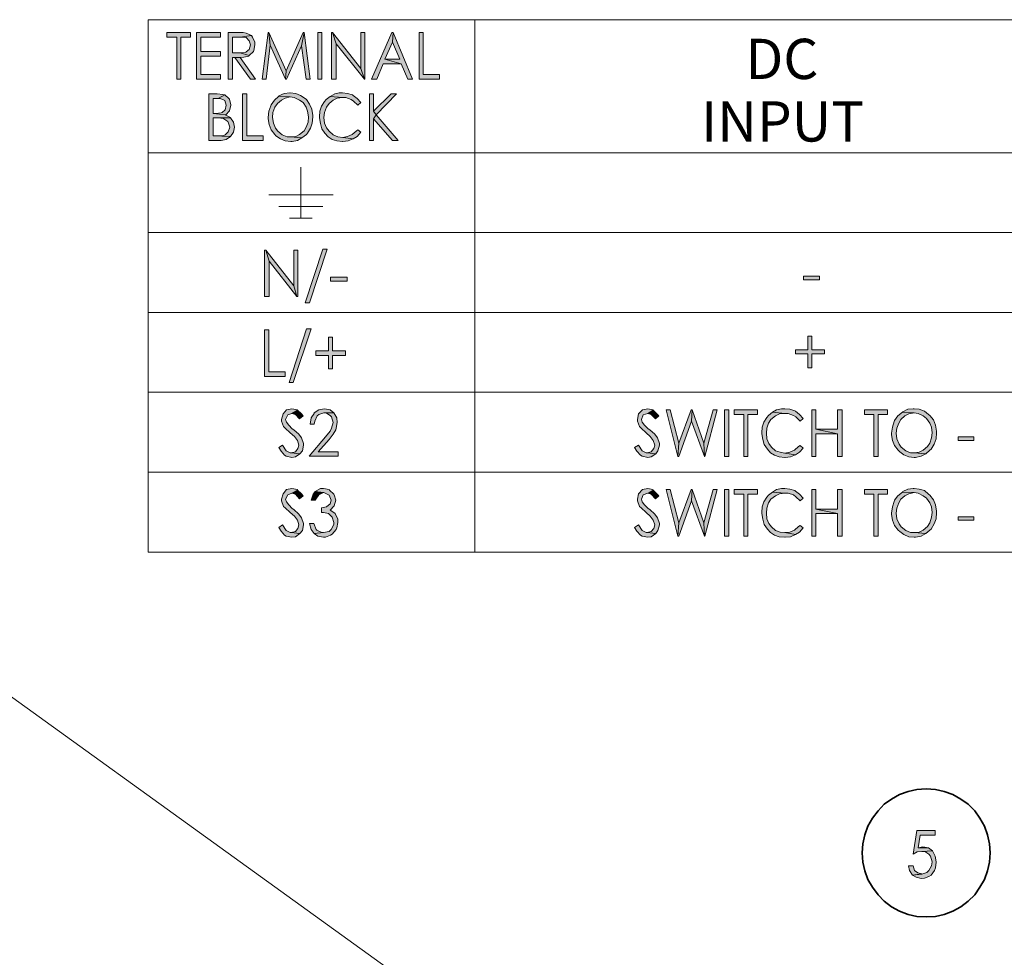
# Model space of a CAD drawing. Units: inches. Extents: x 0.8 to 9.6, y 1.9 to 15.7.
# Drawn here: x 5.5 to 7.6, y 11.6 to 13.6 of the extents above; entities that cross this region are included whole.
import ezdxf

# ---------------------------------------------------------------- set-up
doc = ezdxf.new("R2010")
doc.units = ezdxf.units.IN
doc.header["$MEASUREMENT"] = 0
doc.layers.add('Layer 1', color=7, linetype='Continuous')

# ---------------------------------------------------------------- blocks, each defined once
blk = doc.blocks.new('block 2')
at = {"layer": 'Layer 1', "true_color": 0x212830}
for points in [[(5.8522, 13.6193), (5.8006, 13.6193), (5.8006, 13.6092), (5.8219, 13.6092), (5.8219, 13.5173), (5.8309, 13.5173), (5.8309, 13.6092), (5.8522, 13.6092)], [(5.9182, 13.6193), (5.8656, 13.6193), (5.8656, 13.5173), (5.9182, 13.5173), (5.9182, 13.5274), (5.8746, 13.5274), (5.8746, 13.5677), (5.9182, 13.5677), (5.9182, 13.5778), (5.8746, 13.5778), (5.8746, 13.6092), (5.9182, 13.6092)], [(5.9541, 13.6193), (5.935, 13.6193), (5.935, 13.5173), (5.9441, 13.5173), (5.9441, 13.5644), (5.9496, 13.5644), (5.9608, 13.5644), (5.9687, 13.5655), (5.9799, 13.5677), (5.9809, 13.5688), (5.9608, 13.5745), (5.9441, 13.5745), (5.9441, 13.6092), (5.9608, 13.6092), (5.9855, 13.6126), (5.9742, 13.6182), (5.9675, 13.6193)], [(5.9855, 13.6126), (5.9608, 13.6092), (5.963, 13.6092), (5.9742, 13.6081), (5.981, 13.6013), (5.9832, 13.5924), (5.981, 13.5823), (5.9742, 13.5767), (5.9731, 13.5756), (5.9608, 13.5745), (5.981, 13.5688), (5.9899, 13.5778), (5.991, 13.5801), (5.9933, 13.5924), (5.9933, 13.598), (5.9877, 13.6092)], [(6.0235, 13.6193), (6.0224, 13.6193), (6.009, 13.5173), (6.0179, 13.5173), (6.0269, 13.5913)], [(6.0235, 13.6193), (6.0269, 13.5913), (6.0605, 13.5173), (6.0616, 13.5352)], [(6.1008, 13.6193), (6.0986, 13.6193), (6.0616, 13.5352), (6.0605, 13.5173), (6.0627, 13.5173), (6.0952, 13.5902)], [(6.1008, 13.6193), (6.0952, 13.5902), (6.1053, 13.5173), (6.1142, 13.5173)], [(6.1311, 13.6193), (6.14, 13.6193), (6.14, 13.5173), (6.1311, 13.5173)], [(6.1635, 13.6193), (6.1613, 13.6193), (6.1613, 13.5173), (6.1714, 13.5173), (6.1714, 13.5947)], [(6.1635, 13.6193), (6.1714, 13.5947), (6.233, 13.5173), (6.2251, 13.5408)], [(6.2341, 13.6193), (6.2252, 13.6193), (6.2252, 13.5408), (6.233, 13.5173), (6.2341, 13.5173)], [(6.2957, 13.6193), (6.2934, 13.6193), (6.2487, 13.5173), (6.2599, 13.5173), (6.2744, 13.5509), (6.3136, 13.5509), (6.2778, 13.561), (6.2946, 13.598)], [(6.2957, 13.6193), (6.2946, 13.598), (6.3103, 13.561), (6.2778, 13.561), (6.3136, 13.5509), (6.3281, 13.5173), (6.3383, 13.5173)], [(6.3618, 13.6193), (6.3528, 13.6193), (6.3528, 13.5173), (6.3976, 13.5173), (6.3976, 13.5274), (6.3618, 13.5274)], [(5.9608, 13.5644), (5.9496, 13.5644), (5.9832, 13.5173), (5.9944, 13.5173)], [(5.9104, 13.4848), (5.8925, 13.4848), (5.8925, 13.3828), (5.9182, 13.3828), (5.9193, 13.3828), (5.9306, 13.385), (5.9395, 13.3917), (5.9015, 13.3929), (5.9015, 13.4321), (5.907, 13.4321), (5.9395, 13.4321), (5.9395, 13.4332), (5.9284, 13.4388), (5.9295, 13.4388), (5.9015, 13.4422), (5.9015, 13.4747), (5.9127, 13.4747), (5.9272, 13.4826), (5.9227, 13.4837)], [(5.9272, 13.4826), (5.9127, 13.4747), (5.9171, 13.4747), (5.9261, 13.4713), (5.9272, 13.4702), (5.9306, 13.4601), (5.9284, 13.45), (5.9216, 13.4444), (5.9193, 13.4433), (5.907, 13.4422), (5.9015, 13.4422), (5.9295, 13.4388), (5.9373, 13.4478), (5.9407, 13.4601), (5.9407, 13.4612), (5.9373, 13.4736), (5.9362, 13.4747)], [(5.9753, 13.4848), (5.9664, 13.4848), (5.9664, 13.3828), (6.0112, 13.3828), (6.0112, 13.3929), (5.9753, 13.3929)], [(6.0448, 13.4792), (6.0358, 13.4713), (6.0291, 13.4612), (6.028, 13.459), (6.0235, 13.4467), (6.0224, 13.4332), (6.0224, 13.4299), (6.0247, 13.4175), (6.0291, 13.4063), (6.037, 13.3962), (6.0392, 13.3929), (6.0493, 13.3862), (6.0594, 13.3817), (6.0717, 13.3805), (6.0751, 13.3805), (6.0863, 13.3828), (6.0963, 13.3884), (6.0706, 13.3906), (6.0639, 13.3906), (6.0526, 13.3951), (6.0437, 13.4029), (6.0381, 13.4097), (6.0336, 13.4209), (6.0314, 13.4332), (6.0325, 13.4444), (6.037, 13.4556), (6.0426, 13.4635), (6.0515, 13.4713), (6.0594, 13.4758), (6.0706, 13.4781)], [(6.0706, 13.487), (6.0694, 13.487), (6.0571, 13.4859), (6.0459, 13.4803), (6.0448, 13.4792), (6.0706, 13.4781), (6.0795, 13.4769), (6.0907, 13.4713), (6.0986, 13.4657), (6.1053, 13.4556), (6.1086, 13.4467), (6.1109, 13.4343), (6.1098, 13.4231), (6.1053, 13.4119), (6.1008, 13.4041), (6.0907, 13.3962), (6.0829, 13.3917), (6.0706, 13.3907), (6.0963, 13.3884), (6.1064, 13.3962), (6.1086, 13.3985), (6.1153, 13.4097), (6.1187, 13.4209), (6.1199, 13.4343), (6.1199, 13.4377), (6.1176, 13.4512), (6.1131, 13.4624), (6.1064, 13.4724), (6.1031, 13.4747), (6.0929, 13.4814), (6.0829, 13.4859)], [(6.158, 13.4792), (6.149, 13.4725), (6.1456, 13.468), (6.1389, 13.4579), (6.1355, 13.4467), (6.1344, 13.4344), (6.1344, 13.4321), (6.1366, 13.4198), (6.14, 13.4086), (6.1467, 13.3985), (6.1535, 13.3906), (6.1624, 13.3851), (6.1725, 13.3817), (6.1848, 13.3805), (6.1859, 13.3805), (6.1972, 13.3817), (6.2084, 13.3862), (6.1859, 13.3895), (6.1747, 13.3906), (6.1647, 13.3951), (6.1557, 13.4029), (6.1501, 13.4108), (6.1456, 13.4209), (6.1445, 13.4332), (6.1456, 13.4444), (6.1501, 13.4556), (6.1557, 13.4635), (6.1647, 13.4713), (6.1736, 13.4758), (6.1848, 13.477)], [(6.1848, 13.487), (6.1781, 13.487), (6.168, 13.4848), (6.158, 13.4792), (6.1848, 13.4769), (6.1926, 13.4769), (6.2039, 13.4724), (6.2094, 13.4691), (6.2184, 13.4601), (6.2251, 13.4657), (6.2173, 13.4747), (6.2084, 13.4814), (6.2072, 13.4826), (6.196, 13.4859)], [(6.2531, 13.4848), (6.2442, 13.4848), (6.2442, 13.3828), (6.2531, 13.3828), (6.2531, 13.4299), (6.2588, 13.4388), (6.2531, 13.4467)], [(6.3035, 13.4848), (6.2913, 13.4848), (6.2531, 13.4467), (6.2588, 13.4388)], [(6.2588, 13.4388), (6.2531, 13.4299), (6.2946, 13.3828), (6.3069, 13.3828)], [(5.9395, 13.4321), (5.907, 13.4321), (5.9138, 13.4321), (5.9238, 13.431), (5.925, 13.4299), (5.9339, 13.4243), (5.935, 13.4231), (5.9384, 13.4119), (5.935, 13.4018), (5.9284, 13.3951), (5.925, 13.394), (5.9127, 13.3929), (5.9015, 13.3929), (5.9395, 13.3917), (5.9463, 13.4007), (5.9485, 13.4119), (5.9463, 13.4231)], [(6.2184, 13.4063), (6.215, 13.4029), (6.2061, 13.3962), (6.196, 13.3917), (6.1859, 13.3895), (6.2084, 13.3862), (6.2173, 13.3917), (6.2251, 13.4007)], [(6.0168, 13.1429), (6.0145, 13.1429), (6.0145, 13.0409), (6.0247, 13.0409), (6.0247, 13.1182)], [(6.0168, 13.1429), (6.0247, 13.1182), (6.0851, 13.0409), (6.0784, 13.0644)], [(6.0874, 13.1429), (6.0784, 13.1429), (6.0784, 13.0644), (6.0851, 13.0409), (6.0874, 13.0409)], [(6.1512, 13.1451), (6.1131, 13.0274), (6.1031, 13.0274), (6.1423, 13.1451)], [(6.159, 13.0835), (6.1949, 13.0835), (6.1949, 13.0745), (6.159, 13.0745)], [(7.195, 13.0857), (7.2298, 13.0857), (7.2298, 13.0779), (7.195, 13.0779)], [(6.0235, 12.968), (6.0145, 12.968), (6.0145, 12.866), (6.0594, 12.866), (6.0594, 12.8761), (6.0235, 12.8761)], [(6.1165, 12.9703), (6.0773, 12.8526), (6.0683, 12.8526), (6.1064, 12.9703)], [(6.1635, 12.9523), (6.1546, 12.9523), (6.1546, 12.9221), (6.1266, 12.9221), (6.1266, 12.912), (6.1546, 12.912), (6.1546, 12.8828), (6.1635, 12.8828), (6.1635, 12.912), (6.1915, 12.912), (6.1915, 12.9221), (6.1635, 12.9221)], [(7.2129, 12.9546), (7.204, 12.9546), (7.204, 12.9243), (7.1771, 12.9243), (7.1771, 12.9153), (7.204, 12.9153), (7.204, 12.8851), (7.2129, 12.8851), (7.2129, 12.9153), (7.2409, 12.9153), (7.2409, 12.9243), (7.2129, 12.9243)], [(6.074, 12.7954), (6.0627, 12.7932), (6.0549, 12.7842), (6.0515, 12.7719), (6.0515, 12.7685), (6.056, 12.7562), (6.0594, 12.7528), (6.0706, 12.7427), (6.0796, 12.7349), (6.0863, 12.7259), (6.0896, 12.7158), (6.0874, 12.708), (6.0818, 12.7012), (6.0728, 12.699), (6.0918, 12.6968), (6.0975, 12.7035), (6.0997, 12.7158), (6.0997, 12.7192), (6.0952, 12.7315), (6.0896, 12.7394), (6.0784, 12.7494), (6.0751, 12.7517), (6.0672, 12.7596), (6.0627, 12.7663), (6.0605, 12.7719), (6.065, 12.7819), (6.074, 12.7853), (6.0863, 12.792), (6.0863, 12.7932)], [(6.0863, 12.792), (6.074, 12.7853), (6.0818, 12.7831), (6.0907, 12.773), (6.0986, 12.7797), (6.0952, 12.7842)], [(6.1456, 12.7954), (6.1333, 12.7932), (6.1232, 12.7864), (6.1232, 12.7853), (6.1165, 12.7752), (6.1142, 12.7618), (6.1232, 12.7618), (6.1243, 12.7685), (6.1299, 12.7797), (6.1333, 12.7831), (6.1445, 12.7864), (6.1658, 12.7864), (6.158, 12.7932)], [(6.8534, 12.7954), (6.8422, 12.7932), (6.8332, 12.7842), (6.831, 12.7719), (6.831, 12.7685), (6.8354, 12.7562), (6.8388, 12.7528), (6.85, 12.7427), (6.859, 12.7349), (6.8657, 12.7259), (6.8691, 12.7158), (6.8668, 12.708), (6.8612, 12.7012), (6.8523, 12.699), (6.8713, 12.6968), (6.8758, 12.7035), (6.8791, 12.7158), (6.8791, 12.7192), (6.8746, 12.7315), (6.8691, 12.7394), (6.8579, 12.7494), (6.8545, 12.7517), (6.8467, 12.7596), (6.8411, 12.7663), (6.8399, 12.7719), (6.8433, 12.7819), (6.8534, 12.7853), (6.8657, 12.792), (6.8646, 12.7932)], [(6.8657, 12.792), (6.8534, 12.7853), (6.8612, 12.7831), (6.8702, 12.773), (6.878, 12.7797), (6.8735, 12.7842)], [(6.9027, 12.7932), (6.8937, 12.7932), (6.9195, 12.6911), (6.9217, 12.7203)], [(6.9508, 12.7932), (6.9486, 12.7932), (6.9217, 12.7203), (6.9195, 12.6911), (6.9217, 12.6911), (6.9497, 12.7685)], [(6.9508, 12.7932), (6.9497, 12.7685), (6.9777, 12.6911), (6.9766, 12.7203)], [(7.0057, 12.7932), (6.9967, 12.7932), (6.9766, 12.7203), (6.9777, 12.6911), (6.9789, 12.6911)], [(7.0214, 12.7932), (7.0314, 12.7932), (7.0314, 12.6911), (7.0214, 12.6911)], [(7.0942, 12.7932), (7.0427, 12.7932), (7.0427, 12.7831), (7.0639, 12.7831), (7.0639, 12.6911), (7.073, 12.6911), (7.073, 12.7831), (7.0942, 12.7831)], [(7.1267, 12.7876), (7.1177, 12.7808), (7.1143, 12.7763), (7.1077, 12.7663), (7.1043, 12.7551), (7.1031, 12.7427), (7.1031, 12.7405), (7.1054, 12.7282), (7.1088, 12.7169), (7.1155, 12.7068), (7.1222, 12.699), (7.1312, 12.6934), (7.1413, 12.69), (7.1536, 12.6889), (7.1547, 12.6889), (7.1659, 12.69), (7.1771, 12.6945), (7.1536, 12.6979), (7.1435, 12.7001), (7.1334, 12.7035), (7.1244, 12.7113), (7.1188, 12.7192), (7.1143, 12.7293), (7.1133, 12.7416), (7.1143, 12.7528), (7.1177, 12.764), (7.1233, 12.7719), (7.1334, 12.7797), (7.1423, 12.7842), (7.1536, 12.7853)], [(7.1536, 12.7954), (7.1468, 12.7954), (7.1357, 12.7932), (7.1267, 12.7876), (7.1536, 12.7853), (7.1614, 12.7853), (7.1726, 12.7808), (7.1782, 12.7775), (7.1872, 12.7685), (7.1938, 12.7741), (7.186, 12.7831), (7.1771, 12.7898), (7.176, 12.7909), (7.1647, 12.7943)], [(7.2219, 12.7932), (7.2129, 12.7932), (7.2129, 12.6911), (7.2219, 12.6911), (7.2219, 12.7405), (7.269, 12.7405), (7.2219, 12.7506)], [(7.279, 12.7932), (7.269, 12.7932), (7.269, 12.7506), (7.2219, 12.7506), (7.269, 12.7405), (7.269, 12.6911), (7.279, 12.6911)], [(7.3787, 12.7932), (7.3283, 12.7932), (7.3283, 12.7831), (7.3485, 12.7831), (7.3485, 12.6911), (7.3585, 12.6911), (7.3585, 12.7831), (7.3787, 12.7831)], [(7.4112, 12.7876), (7.4011, 12.7797), (7.3943, 12.7696), (7.3932, 12.7674), (7.3899, 12.7551), (7.3877, 12.7416), (7.3877, 12.7382), (7.3899, 12.7259), (7.3943, 12.7147), (7.4022, 12.7046), (7.4056, 12.7012), (7.4145, 12.6945), (7.4257, 12.69), (7.4369, 12.6889), (7.4403, 12.6889), (7.4526, 12.6912), (7.4627, 12.6968), (7.4369, 12.699), (7.4291, 12.699), (7.419, 12.7035), (7.4089, 12.7113), (7.4045, 12.7181), (7.3989, 12.7293), (7.3977, 12.7416), (7.3989, 12.7528), (7.4034, 12.764), (7.4078, 12.7719), (7.4167, 12.7797), (7.4257, 12.7842), (7.4369, 12.7864)], [(7.4369, 12.7954), (7.4347, 12.7954), (7.4235, 12.7943), (7.4123, 12.7887), (7.4112, 12.7876), (7.4369, 12.7864), (7.4459, 12.7853), (7.4571, 12.7797), (7.4638, 12.7741), (7.4716, 12.764), (7.475, 12.7551), (7.4761, 12.7427), (7.475, 12.7315), (7.4716, 12.7203), (7.4661, 12.7124), (7.4571, 12.7046), (7.4481, 12.7001), (7.4369, 12.699), (7.4627, 12.6968), (7.4716, 12.7046), (7.4739, 12.7068), (7.4806, 12.7181), (7.4851, 12.7293), (7.4862, 12.7427), (7.4862, 12.7461), (7.484, 12.7596), (7.4795, 12.7708), (7.4716, 12.7808), (7.4683, 12.7831), (7.4594, 12.7898), (7.4481, 12.7943)], [(6.1658, 12.7864), (6.1445, 12.7864), (6.149, 12.7864), (6.159, 12.7797), (6.1613, 12.7775), (6.1647, 12.7651), (6.1613, 12.7528), (6.158, 12.7461), (6.1478, 12.7338), (6.112, 12.6912), (6.1758, 12.6912), (6.1758, 12.7012), (6.1321, 12.7012), (6.1557, 12.7281), (6.1647, 12.7394), (6.1703, 12.7495), (6.1714, 12.7528), (6.1736, 12.7651), (6.1725, 12.7752)], [(7.5333, 12.7338), (7.568, 12.7338), (7.568, 12.7259), (7.5333, 12.7259)], [(6.0537, 12.7158), (6.0459, 12.7102), (6.0504, 12.7024), (6.0583, 12.6934), (6.0616, 12.6912), (6.074, 12.6889), (6.0818, 12.69), (6.0918, 12.6968), (6.0728, 12.699), (6.0706, 12.699), (6.0616, 12.7035)], [(6.8332, 12.7158), (6.8243, 12.7102), (6.8299, 12.7024), (6.8377, 12.6934), (6.8411, 12.6912), (6.8534, 12.6889), (6.8612, 12.69), (6.8713, 12.6968), (6.8523, 12.699), (6.85, 12.699), (6.8411, 12.7035)], [(7.1872, 12.7147), (7.1838, 12.7125), (7.1749, 12.7046), (7.1647, 12.7001), (7.1536, 12.6979), (7.1771, 12.6945), (7.186, 12.7001), (7.1938, 12.7091)], [(6.074, 12.6205), (6.0627, 12.6183), (6.0549, 12.6093), (6.0515, 12.597), (6.0515, 12.5936), (6.056, 12.5813), (6.0594, 12.578), (6.0706, 12.5679), (6.0796, 12.56), (6.0863, 12.551), (6.0896, 12.5409), (6.0874, 12.5331), (6.0818, 12.5264), (6.0728, 12.5241), (6.0918, 12.5219), (6.0975, 12.5286), (6.0997, 12.5409), (6.0997, 12.5443), (6.0952, 12.5566), (6.0896, 12.5645), (6.0784, 12.5746), (6.0751, 12.5768), (6.0672, 12.5847), (6.0627, 12.5914), (6.0605, 12.597), (6.065, 12.6071), (6.074, 12.6104), (6.0863, 12.6172), (6.0863, 12.6183)], [(6.0863, 12.6172), (6.074, 12.6104), (6.0818, 12.6082), (6.0907, 12.5981), (6.0986, 12.6048), (6.0952, 12.6093)], [(6.1434, 12.6205), (6.1366, 12.6205), (6.1255, 12.6138), (6.1434, 12.6116), (6.1445, 12.6116), (6.1557, 12.606), (6.1602, 12.5948), (6.158, 12.5869), (6.1501, 12.5802), (6.1389, 12.578), (6.1389, 12.5679), (6.1434, 12.5679), (6.1546, 12.5656), (6.1624, 12.5578), (6.1658, 12.5466), (6.1658, 12.5421), (6.1602, 12.5309), (6.1557, 12.5264), (6.1434, 12.5241), (6.1232, 12.5219), (6.1311, 12.5163), (6.1434, 12.514), (6.1478, 12.514), (6.159, 12.5185), (6.1624, 12.5208), (6.1714, 12.5309), (6.1725, 12.5342), (6.1747, 12.5466), (6.1747, 12.5533), (6.1692, 12.5656), (6.168, 12.5667), (6.158, 12.5735), (6.1669, 12.5824), (6.1702, 12.5948), (6.1669, 12.6071), (6.1658, 12.6082), (6.1569, 12.6172), (6.1557, 12.6183)], [(6.8534, 12.6205), (6.8422, 12.6183), (6.8332, 12.6093), (6.831, 12.597), (6.831, 12.5936), (6.8354, 12.5813), (6.8388, 12.578), (6.85, 12.5679), (6.859, 12.56), (6.8657, 12.551), (6.8691, 12.5409), (6.8668, 12.5331), (6.8612, 12.5264), (6.8523, 12.5241), (6.8713, 12.5219), (6.8758, 12.5286), (6.8791, 12.5409), (6.8791, 12.5443), (6.8746, 12.5566), (6.8691, 12.5645), (6.8579, 12.5746), (6.8545, 12.5768), (6.8467, 12.5847), (6.8411, 12.5914), (6.8399, 12.597), (6.8433, 12.6071), (6.8534, 12.6104), (6.8657, 12.6172), (6.8646, 12.6183)], [(6.8657, 12.6172), (6.8534, 12.6104), (6.8612, 12.6082), (6.8702, 12.5981), (6.878, 12.6048), (6.8735, 12.6093)], [(6.9027, 12.6183), (6.8937, 12.6183), (6.9195, 12.5163), (6.9217, 12.5454)], [(6.9508, 12.6183), (6.9486, 12.6183), (6.9217, 12.5454), (6.9195, 12.5163), (6.9217, 12.5163), (6.9497, 12.5936)], [(6.9508, 12.6183), (6.9497, 12.5936), (6.9777, 12.5163), (6.9766, 12.5454)], [(7.0057, 12.6183), (6.9967, 12.6183), (6.9766, 12.5454), (6.9777, 12.5163), (6.9789, 12.5163)], [(7.0214, 12.6183), (7.0314, 12.6183), (7.0314, 12.5163), (7.0214, 12.5163)], [(7.0942, 12.6183), (7.0427, 12.6183), (7.0427, 12.6082), (7.0639, 12.6082), (7.0639, 12.5163), (7.073, 12.5163), (7.073, 12.6082), (7.0942, 12.6082)], [(7.1536, 12.6205), (7.1468, 12.6205), (7.1357, 12.6183), (7.1267, 12.6127), (7.1536, 12.6104), (7.1614, 12.6104), (7.1726, 12.6071), (7.1782, 12.6026), (7.1872, 12.5936), (7.1938, 12.5992), (7.186, 12.6082), (7.1771, 12.615), (7.176, 12.616), (7.1647, 12.6194)], [(7.2219, 12.6183), (7.2129, 12.6183), (7.2129, 12.5163), (7.2219, 12.5163), (7.2219, 12.5656), (7.269, 12.5656), (7.2219, 12.5757)], [(7.279, 12.6183), (7.269, 12.6183), (7.269, 12.5757), (7.2219, 12.5757), (7.269, 12.5656), (7.269, 12.5163), (7.279, 12.5163)], [(7.3787, 12.6183), (7.3283, 12.6183), (7.3283, 12.6082), (7.3485, 12.6082), (7.3485, 12.5163), (7.3585, 12.5163), (7.3585, 12.6082), (7.3787, 12.6082)], [(7.4369, 12.6205), (7.4347, 12.6205), (7.4235, 12.6194), (7.4123, 12.6138), (7.4112, 12.6127), (7.4369, 12.6116), (7.4459, 12.6104), (7.4571, 12.6048), (7.4638, 12.5992), (7.4716, 12.5891), (7.475, 12.5802), (7.4761, 12.5679), (7.475, 12.5578), (7.4716, 12.5454), (7.4661, 12.5376), (7.4571, 12.5297), (7.4481, 12.5253), (7.4369, 12.5241), (7.4627, 12.5219), (7.4716, 12.5297), (7.4739, 12.532), (7.4806, 12.5432), (7.4851, 12.5544), (7.4862, 12.5679), (7.4862, 12.5712), (7.484, 12.5847), (7.4795, 12.5959), (7.4716, 12.606), (7.4683, 12.6082), (7.4594, 12.616), (7.4481, 12.6194)], [(6.1255, 12.6138), (6.121, 12.6082), (6.1165, 12.5948), (6.1255, 12.5948), (6.1266, 12.597), (6.1333, 12.6071), (6.1434, 12.6116)], [(7.1267, 12.6127), (7.1177, 12.606), (7.1143, 12.6015), (7.1077, 12.5914), (7.1043, 12.5802), (7.1031, 12.5678), (7.1031, 12.5656), (7.1054, 12.5533), (7.1088, 12.5421), (7.1155, 12.532), (7.1222, 12.5241), (7.1312, 12.5185), (7.1413, 12.5152), (7.1536, 12.514), (7.1547, 12.514), (7.1659, 12.5152), (7.1771, 12.5196), (7.1536, 12.5241), (7.1435, 12.5252), (7.1334, 12.5286), (7.1244, 12.5365), (7.1188, 12.5443), (7.1143, 12.5544), (7.1133, 12.5667), (7.1143, 12.5779), (7.1177, 12.5892), (7.1233, 12.597), (7.1334, 12.6048), (7.1423, 12.6093), (7.1536, 12.6104)], [(7.4112, 12.6127), (7.4011, 12.6048), (7.3943, 12.5948), (7.3932, 12.5925), (7.3899, 12.5802), (7.3877, 12.5667), (7.3877, 12.5634), (7.3899, 12.551), (7.3943, 12.5398), (7.4022, 12.5297), (7.4056, 12.5264), (7.4145, 12.5196), (7.4257, 12.5152), (7.4369, 12.514), (7.4403, 12.514), (7.4526, 12.5163), (7.4627, 12.5219), (7.4369, 12.5241), (7.4291, 12.5241), (7.419, 12.5286), (7.4089, 12.5365), (7.4045, 12.5432), (7.3989, 12.5544), (7.3977, 12.5667), (7.3989, 12.5779), (7.4034, 12.5892), (7.4078, 12.597), (7.4167, 12.6048), (7.4257, 12.6093), (7.4369, 12.6116)], [(7.5333, 12.5589), (7.568, 12.5589), (7.568, 12.551), (7.5333, 12.551)], [(6.0537, 12.5409), (6.0459, 12.5354), (6.0504, 12.5275), (6.0583, 12.5185), (6.0616, 12.5163), (6.074, 12.514), (6.0818, 12.5152), (6.0918, 12.5219), (6.0728, 12.5241), (6.0706, 12.5241), (6.0616, 12.5286)], [(6.1221, 12.5443), (6.1131, 12.5443), (6.1165, 12.5309), (6.1232, 12.5219), (6.1434, 12.5241), (6.14, 12.5241), (6.1288, 12.5297), (6.1277, 12.5309)], [(6.8332, 12.5409), (6.8243, 12.5354), (6.8299, 12.5275), (6.8377, 12.5185), (6.8411, 12.5163), (6.8534, 12.514), (6.8612, 12.5152), (6.8713, 12.5219), (6.8523, 12.5241), (6.85, 12.5241), (6.8411, 12.5286)], [(7.1872, 12.5398), (7.1838, 12.5376), (7.1749, 12.5297), (7.1647, 12.5252), (7.1536, 12.5241), (7.1771, 12.5196), (7.186, 12.5252), (7.1938, 12.5342)]]:
    blk.add_hatch(color=250, dxfattribs=at).paths.add_polyline_path(points)
at = {"layer": 'Layer 1', "true_color": 0x231f20}
for points in [[(7.483, 11.8718), (7.4426, 11.8718), (7.4348, 11.8202), (7.4438, 11.8247), (7.4538, 11.8258), (7.4773, 11.8269), (7.4684, 11.8336), (7.446, 11.8336), (7.4505, 11.8617), (7.483, 11.8617)], [(7.4773, 11.8269), (7.4538, 11.8258), (7.4605, 11.8258), (7.4695, 11.8202), (7.4729, 11.8157), (7.4762, 11.8034), (7.4751, 11.7944), (7.4695, 11.7843), (7.465, 11.7798), (7.4538, 11.7764), (7.4337, 11.7742), (7.4415, 11.7697), (7.4527, 11.7664), (7.4595, 11.7675), (7.4695, 11.7709), (7.474, 11.7742), (7.4818, 11.7843), (7.4841, 11.7899), (7.4852, 11.8022), (7.4852, 11.8034), (7.483, 11.8157)], [(7.4561, 11.8359), (7.446, 11.8336), (7.4684, 11.8336)], [(7.4348, 11.7944), (7.4248, 11.7944), (7.427, 11.7843), (7.4337, 11.7742), (7.4538, 11.7765), (7.4449, 11.7787), (7.4381, 11.7843)]]:
    blk.add_hatch(color=250, dxfattribs=at).paths.add_polyline_path(points)
at = {"layer": 'Layer 1', "lineweight": 0}
for points in [[(5.7592, 12.4815), (9.34, 12.4815), (9.34, 13.6473), (5.7592, 13.6473), (5.7592, 12.4815)], [(6.4749, 13.6473), (6.4749, 12.4815)], [(5.8522, 13.6193), (5.8006, 13.6193), (5.8006, 13.6092), (5.8219, 13.6092), (5.8219, 13.5173), (5.8309, 13.5173), (5.8309, 13.6092), (5.8522, 13.6092), (5.8522, 13.6193)], [(5.9182, 13.6193), (5.8656, 13.6193), (5.8656, 13.5173), (5.9182, 13.5173), (5.9182, 13.5274), (5.8746, 13.5274), (5.8746, 13.5677), (5.9182, 13.5677), (5.9182, 13.5778), (5.8746, 13.5778), (5.8746, 13.6092), (5.9182, 13.6092), (5.9182, 13.6193)], [(5.9541, 13.6193), (5.935, 13.6193), (5.935, 13.5173), (5.9441, 13.5173), (5.9441, 13.5644), (5.9496, 13.5644), (5.9608, 13.5644), (5.9687, 13.5655), (5.9799, 13.5677), (5.9809, 13.5688), (5.9608, 13.5745), (5.9441, 13.5745), (5.9441, 13.6092), (5.9608, 13.6092), (5.9855, 13.6126), (5.9742, 13.6182), (5.9675, 13.6193), (5.9541, 13.6193)], [(5.9855, 13.6126), (5.9608, 13.6092), (5.963, 13.6092), (5.9742, 13.6081), (5.981, 13.6013), (5.9832, 13.5924), (5.981, 13.5823), (5.9742, 13.5767), (5.9731, 13.5756), (5.9608, 13.5745), (5.981, 13.5688), (5.9899, 13.5778), (5.991, 13.5801), (5.9933, 13.5924), (5.9933, 13.598), (5.9877, 13.6092), (5.9855, 13.6126)], [(6.0235, 13.6193), (6.0224, 13.6193), (6.009, 13.5173), (6.0179, 13.5173), (6.0269, 13.5913), (6.0235, 13.6193)], [(6.0235, 13.6193), (6.0269, 13.5913), (6.0605, 13.5173), (6.0616, 13.5352), (6.0235, 13.6193)], [(6.1008, 13.6193), (6.0986, 13.6193), (6.0616, 13.5352), (6.0605, 13.5173), (6.0627, 13.5173), (6.0952, 13.5902), (6.1008, 13.6193)], [(6.1008, 13.6193), (6.0952, 13.5902), (6.1053, 13.5173), (6.1142, 13.5173), (6.1008, 13.6193)], [(6.1311, 13.6193), (6.14, 13.6193), (6.14, 13.5173), (6.1311, 13.5173), (6.1311, 13.6193)], [(6.1635, 13.6193), (6.1613, 13.6193), (6.1613, 13.5173), (6.1714, 13.5173), (6.1714, 13.5947), (6.1635, 13.6193)], [(6.1635, 13.6193), (6.1714, 13.5947), (6.233, 13.5173), (6.2251, 13.5408), (6.1635, 13.6193)], [(6.2341, 13.6193), (6.2252, 13.6193), (6.2252, 13.5408), (6.233, 13.5173), (6.2341, 13.5173), (6.2341, 13.6193)], [(6.2957, 13.6193), (6.2934, 13.6193), (6.2487, 13.5173), (6.2599, 13.5173), (6.2744, 13.5509), (6.3136, 13.5509), (6.2778, 13.561), (6.2946, 13.598), (6.2957, 13.6193)], [(6.2957, 13.6193), (6.2946, 13.598), (6.3103, 13.561), (6.2778, 13.561), (6.3136, 13.5509), (6.3281, 13.5173), (6.3383, 13.5173), (6.2957, 13.6193)], [(6.3618, 13.6193), (6.3528, 13.6193), (6.3528, 13.5173), (6.3976, 13.5173), (6.3976, 13.5274), (6.3618, 13.5274), (6.3618, 13.6193)], [(5.9608, 13.5644), (5.9496, 13.5644), (5.9832, 13.5173), (5.9944, 13.5173), (5.9608, 13.5644)], [(5.9104, 13.4848), (5.8925, 13.4848), (5.8925, 13.3828), (5.9182, 13.3828), (5.9193, 13.3828), (5.9306, 13.385), (5.9395, 13.3917), (5.9015, 13.3929), (5.9015, 13.4321), (5.907, 13.4321), (5.9395, 13.4321), (5.9395, 13.4332), (5.9284, 13.4388), (5.9295, 13.4388), (5.9015, 13.4422), (5.9015, 13.4747), (5.9127, 13.4747), (5.9272, 13.4826), (5.9227, 13.4837), (5.9104, 13.4848)], [(5.9272, 13.4826), (5.9127, 13.4747), (5.9171, 13.4747), (5.9261, 13.4713), (5.9272, 13.4702), (5.9306, 13.4601), (5.9284, 13.45), (5.9216, 13.4444), (5.9193, 13.4433), (5.907, 13.4422), (5.9015, 13.4422), (5.9295, 13.4388), (5.9373, 13.4478), (5.9407, 13.4601), (5.9407, 13.4612), (5.9373, 13.4736), (5.9362, 13.4747), (5.9272, 13.4826)], [(5.9753, 13.4848), (5.9664, 13.4848), (5.9664, 13.3828), (6.0112, 13.3828), (6.0112, 13.3929), (5.9753, 13.3929), (5.9753, 13.4848)], [(6.0448, 13.4792), (6.0358, 13.4713), (6.0291, 13.4612), (6.028, 13.459), (6.0235, 13.4467), (6.0224, 13.4332), (6.0224, 13.4299), (6.0247, 13.4175), (6.0291, 13.4063), (6.037, 13.3962), (6.0392, 13.3929), (6.0493, 13.3862), (6.0594, 13.3817), (6.0717, 13.3805), (6.0751, 13.3805), (6.0863, 13.3828), (6.0963, 13.3884), (6.0706, 13.3906), (6.0639, 13.3906), (6.0526, 13.3951), (6.0437, 13.4029), (6.0381, 13.4097), (6.0336, 13.4209), (6.0314, 13.4332), (6.0325, 13.4444), (6.037, 13.4556), (6.0426, 13.4635), (6.0515, 13.4713), (6.0594, 13.4758), (6.0706, 13.4781), (6.0448, 13.4792)], [(6.0706, 13.487), (6.0694, 13.487), (6.0571, 13.4859), (6.0459, 13.4803), (6.0448, 13.4792), (6.0706, 13.4781), (6.0795, 13.4769), (6.0907, 13.4713), (6.0986, 13.4657), (6.1053, 13.4556), (6.1086, 13.4467), (6.1109, 13.4343), (6.1098, 13.4231), (6.1053, 13.4119), (6.1008, 13.4041), (6.0907, 13.3962), (6.0829, 13.3917), (6.0706, 13.3907), (6.0963, 13.3884), (6.1064, 13.3962), (6.1086, 13.3985), (6.1153, 13.4097), (6.1187, 13.4209), (6.1199, 13.4343), (6.1199, 13.4377), (6.1176, 13.4512), (6.1131, 13.4624), (6.1064, 13.4724), (6.1031, 13.4747), (6.0929, 13.4814), (6.0829, 13.4859), (6.0706, 13.487)], [(6.158, 13.4792), (6.149, 13.4725), (6.1456, 13.468), (6.1389, 13.4579), (6.1355, 13.4467), (6.1344, 13.4344), (6.1344, 13.4321), (6.1366, 13.4198), (6.14, 13.4086), (6.1467, 13.3985), (6.1535, 13.3906), (6.1624, 13.3851), (6.1725, 13.3817), (6.1848, 13.3805), (6.1859, 13.3805), (6.1972, 13.3817), (6.2084, 13.3862), (6.1859, 13.3895), (6.1747, 13.3906), (6.1647, 13.3951), (6.1557, 13.4029), (6.1501, 13.4108), (6.1456, 13.4209), (6.1445, 13.4332), (6.1456, 13.4444), (6.1501, 13.4556), (6.1557, 13.4635), (6.1647, 13.4713), (6.1736, 13.4758), (6.1848, 13.477), (6.158, 13.4792)], [(6.1848, 13.487), (6.1781, 13.487), (6.168, 13.4848), (6.158, 13.4792), (6.1848, 13.4769), (6.1926, 13.4769), (6.2039, 13.4724), (6.2094, 13.4691), (6.2184, 13.4601), (6.2251, 13.4657), (6.2173, 13.4747), (6.2084, 13.4814), (6.2072, 13.4826), (6.196, 13.4859), (6.1848, 13.487)], [(6.2531, 13.4848), (6.2442, 13.4848), (6.2442, 13.3828), (6.2531, 13.3828), (6.2531, 13.4299), (6.2588, 13.4388), (6.2531, 13.4467), (6.2531, 13.4848)], [(6.3035, 13.4848), (6.2913, 13.4848), (6.2531, 13.4467), (6.2588, 13.4388), (6.3035, 13.4848)], [(6.2588, 13.4388), (6.2531, 13.4299), (6.2946, 13.3828), (6.3069, 13.3828), (6.2588, 13.4388)], [(5.9395, 13.4321), (5.907, 13.4321), (5.9138, 13.4321), (5.9238, 13.431), (5.925, 13.4299), (5.9339, 13.4243), (5.935, 13.4231), (5.9384, 13.4119), (5.935, 13.4018), (5.9284, 13.3951), (5.925, 13.394), (5.9127, 13.3929), (5.9015, 13.3929), (5.9395, 13.3917), (5.9463, 13.4007), (5.9485, 13.4119), (5.9463, 13.4231), (5.9395, 13.4321)], [(6.2184, 13.4063), (6.215, 13.4029), (6.2061, 13.3962), (6.196, 13.3917), (6.1859, 13.3895), (6.2084, 13.3862), (6.2173, 13.3917), (6.2251, 13.4007), (6.2184, 13.4063)], [(5.7592, 13.3559), (9.34, 13.3559)], [(5.7592, 13.181), (9.34, 13.181)], [(6.0168, 13.1429), (6.0145, 13.1429), (6.0145, 13.0409), (6.0247, 13.0409), (6.0247, 13.1182), (6.0168, 13.1429)], [(6.0168, 13.1429), (6.0247, 13.1182), (6.0851, 13.0409), (6.0784, 13.0644), (6.0168, 13.1429)], [(6.0874, 13.1429), (6.0784, 13.1429), (6.0784, 13.0644), (6.0851, 13.0409), (6.0874, 13.0409), (6.0874, 13.1429)], [(6.1512, 13.1451), (6.1131, 13.0274), (6.1031, 13.0274), (6.1423, 13.1451), (6.1512, 13.1451)], [(6.159, 13.0835), (6.1949, 13.0835), (6.1949, 13.0745), (6.159, 13.0745), (6.159, 13.0835)], [(7.195, 13.0857), (7.2298, 13.0857), (7.2298, 13.0779), (7.195, 13.0779), (7.195, 13.0857)], [(5.7592, 13.0061), (9.34, 13.0061)], [(6.0235, 12.968), (6.0145, 12.968), (6.0145, 12.866), (6.0594, 12.866), (6.0594, 12.8761), (6.0235, 12.8761), (6.0235, 12.968)], [(6.1165, 12.9703), (6.0773, 12.8526), (6.0683, 12.8526), (6.1064, 12.9703), (6.1165, 12.9703)], [(6.1635, 12.9523), (6.1546, 12.9523), (6.1546, 12.9221), (6.1266, 12.9221), (6.1266, 12.912), (6.1546, 12.912), (6.1546, 12.8828), (6.1635, 12.8828), (6.1635, 12.912), (6.1915, 12.912), (6.1915, 12.9221), (6.1635, 12.9221), (6.1635, 12.9523)], [(7.2129, 12.9546), (7.204, 12.9546), (7.204, 12.9243), (7.1771, 12.9243), (7.1771, 12.9153), (7.204, 12.9153), (7.204, 12.8851), (7.2129, 12.8851), (7.2129, 12.9153), (7.2409, 12.9153), (7.2409, 12.9243), (7.2129, 12.9243), (7.2129, 12.9546)], [(5.7592, 12.8313), (9.34, 12.8313)], [(6.074, 12.7954), (6.0627, 12.7932), (6.0549, 12.7842), (6.0515, 12.7719), (6.0515, 12.7685), (6.056, 12.7562), (6.0594, 12.7528), (6.0706, 12.7427), (6.0796, 12.7349), (6.0863, 12.7259), (6.0896, 12.7158), (6.0874, 12.708), (6.0818, 12.7012), (6.0728, 12.699), (6.0918, 12.6968), (6.0975, 12.7035), (6.0997, 12.7158), (6.0997, 12.7192), (6.0952, 12.7315), (6.0896, 12.7394), (6.0784, 12.7494), (6.0751, 12.7517), (6.0672, 12.7596), (6.0627, 12.7663), (6.0605, 12.7719), (6.065, 12.7819), (6.074, 12.7853), (6.0863, 12.792), (6.0863, 12.7932), (6.074, 12.7954)], [(6.0863, 12.792), (6.074, 12.7853), (6.0818, 12.7831), (6.0907, 12.773), (6.0986, 12.7797), (6.0952, 12.7842), (6.0863, 12.792)], [(6.1456, 12.7954), (6.1333, 12.7932), (6.1232, 12.7864), (6.1232, 12.7853), (6.1165, 12.7752), (6.1142, 12.7618), (6.1232, 12.7618), (6.1243, 12.7685), (6.1299, 12.7797), (6.1333, 12.7831), (6.1445, 12.7864), (6.1658, 12.7864), (6.158, 12.7932), (6.1456, 12.7954)], [(6.8534, 12.7954), (6.8422, 12.7932), (6.8332, 12.7842), (6.831, 12.7719), (6.831, 12.7685), (6.8354, 12.7562), (6.8388, 12.7528), (6.85, 12.7427), (6.859, 12.7349), (6.8657, 12.7259), (6.8691, 12.7158), (6.8668, 12.708), (6.8612, 12.7012), (6.8523, 12.699), (6.8713, 12.6968), (6.8758, 12.7035), (6.8791, 12.7158), (6.8791, 12.7192), (6.8746, 12.7315), (6.8691, 12.7394), (6.8579, 12.7494), (6.8545, 12.7517), (6.8467, 12.7596), (6.8411, 12.7663), (6.8399, 12.7719), (6.8433, 12.7819), (6.8534, 12.7853), (6.8657, 12.792), (6.8646, 12.7932), (6.8534, 12.7954)], [(6.8657, 12.792), (6.8534, 12.7853), (6.8612, 12.7831), (6.8702, 12.773), (6.878, 12.7797), (6.8735, 12.7842), (6.8657, 12.792)], [(6.9027, 12.7932), (6.8937, 12.7932), (6.9195, 12.6911), (6.9217, 12.7203), (6.9027, 12.7932)], [(6.9508, 12.7932), (6.9486, 12.7932), (6.9217, 12.7203), (6.9195, 12.6911), (6.9217, 12.6911), (6.9497, 12.7685), (6.9508, 12.7932)], [(6.9508, 12.7932), (6.9497, 12.7685), (6.9777, 12.6911), (6.9766, 12.7203), (6.9508, 12.7932)], [(7.0057, 12.7932), (6.9967, 12.7932), (6.9766, 12.7203), (6.9777, 12.6911), (6.9789, 12.6911), (7.0057, 12.7932)], [(7.0214, 12.7932), (7.0314, 12.7932), (7.0314, 12.6911), (7.0214, 12.6911), (7.0214, 12.7932)], [(7.0942, 12.7932), (7.0427, 12.7932), (7.0427, 12.7831), (7.0639, 12.7831), (7.0639, 12.6911), (7.073, 12.6911), (7.073, 12.7831), (7.0942, 12.7831), (7.0942, 12.7932)], [(7.1267, 12.7876), (7.1177, 12.7808), (7.1143, 12.7763), (7.1077, 12.7663), (7.1043, 12.7551), (7.1031, 12.7427), (7.1031, 12.7405), (7.1054, 12.7282), (7.1088, 12.7169), (7.1155, 12.7068), (7.1222, 12.699), (7.1312, 12.6934), (7.1413, 12.69), (7.1536, 12.6889), (7.1547, 12.6889), (7.1659, 12.69), (7.1771, 12.6945), (7.1536, 12.6979), (7.1435, 12.7001), (7.1334, 12.7035), (7.1244, 12.7113), (7.1188, 12.7192), (7.1143, 12.7293), (7.1133, 12.7416), (7.1143, 12.7528), (7.1177, 12.764), (7.1233, 12.7719), (7.1334, 12.7797), (7.1423, 12.7842), (7.1536, 12.7853), (7.1267, 12.7876)], [(7.1536, 12.7954), (7.1468, 12.7954), (7.1357, 12.7932), (7.1267, 12.7876), (7.1536, 12.7853), (7.1614, 12.7853), (7.1726, 12.7808), (7.1782, 12.7775), (7.1872, 12.7685), (7.1938, 12.7741), (7.186, 12.7831), (7.1771, 12.7898), (7.176, 12.7909), (7.1647, 12.7943), (7.1536, 12.7954)], [(7.2219, 12.7932), (7.2129, 12.7932), (7.2129, 12.6911), (7.2219, 12.6911), (7.2219, 12.7405), (7.269, 12.7405), (7.2219, 12.7506), (7.2219, 12.7932)], [(7.279, 12.7932), (7.269, 12.7932), (7.269, 12.7506), (7.2219, 12.7506), (7.269, 12.7405), (7.269, 12.6911), (7.279, 12.6911), (7.279, 12.7932)], [(7.3787, 12.7932), (7.3283, 12.7932), (7.3283, 12.7831), (7.3485, 12.7831), (7.3485, 12.6911), (7.3585, 12.6911), (7.3585, 12.7831), (7.3787, 12.7831), (7.3787, 12.7932)], [(7.4112, 12.7876), (7.4011, 12.7797), (7.3943, 12.7696), (7.3932, 12.7674), (7.3899, 12.7551), (7.3877, 12.7416), (7.3877, 12.7382), (7.3899, 12.7259), (7.3943, 12.7147), (7.4022, 12.7046), (7.4056, 12.7012), (7.4145, 12.6945), (7.4257, 12.69), (7.4369, 12.6889), (7.4403, 12.6889), (7.4526, 12.6912), (7.4627, 12.6968), (7.4369, 12.699), (7.4291, 12.699), (7.419, 12.7035), (7.4089, 12.7113), (7.4045, 12.7181), (7.3989, 12.7293), (7.3977, 12.7416), (7.3989, 12.7528), (7.4034, 12.764), (7.4078, 12.7719), (7.4167, 12.7797), (7.4257, 12.7842), (7.4369, 12.7864), (7.4112, 12.7876)], [(7.4369, 12.7954), (7.4347, 12.7954), (7.4235, 12.7943), (7.4123, 12.7887), (7.4112, 12.7876), (7.4369, 12.7864), (7.4459, 12.7853), (7.4571, 12.7797), (7.4638, 12.7741), (7.4716, 12.764), (7.475, 12.7551), (7.4761, 12.7427), (7.475, 12.7315), (7.4716, 12.7203), (7.4661, 12.7124), (7.4571, 12.7046), (7.4481, 12.7001), (7.4369, 12.699), (7.4627, 12.6968), (7.4716, 12.7046), (7.4739, 12.7068), (7.4806, 12.7181), (7.4851, 12.7293), (7.4862, 12.7427), (7.4862, 12.7461), (7.484, 12.7596), (7.4795, 12.7708), (7.4716, 12.7808), (7.4683, 12.7831), (7.4594, 12.7898), (7.4481, 12.7943), (7.4369, 12.7954)], [(6.1658, 12.7864), (6.1445, 12.7864), (6.149, 12.7864), (6.159, 12.7797), (6.1613, 12.7775), (6.1647, 12.7651), (6.1613, 12.7528), (6.158, 12.7461), (6.1478, 12.7338), (6.112, 12.6912), (6.1758, 12.6912), (6.1758, 12.7012), (6.1321, 12.7012), (6.1557, 12.7281), (6.1647, 12.7394), (6.1703, 12.7495), (6.1714, 12.7528), (6.1736, 12.7651), (6.1725, 12.7752), (6.1658, 12.7864)], [(7.5333, 12.7338), (7.568, 12.7338), (7.568, 12.7259), (7.5333, 12.7259), (7.5333, 12.7338)], [(6.0537, 12.7158), (6.0459, 12.7102), (6.0504, 12.7024), (6.0583, 12.6934), (6.0616, 12.6912), (6.074, 12.6889), (6.0818, 12.69), (6.0918, 12.6968), (6.0728, 12.699), (6.0706, 12.699), (6.0616, 12.7035), (6.0537, 12.7158)], [(6.8332, 12.7158), (6.8243, 12.7102), (6.8299, 12.7024), (6.8377, 12.6934), (6.8411, 12.6912), (6.8534, 12.6889), (6.8612, 12.69), (6.8713, 12.6968), (6.8523, 12.699), (6.85, 12.699), (6.8411, 12.7035), (6.8332, 12.7158)], [(7.1872, 12.7147), (7.1838, 12.7125), (7.1749, 12.7046), (7.1647, 12.7001), (7.1536, 12.6979), (7.1771, 12.6945), (7.186, 12.7001), (7.1938, 12.7091), (7.1872, 12.7147)], [(5.7592, 12.6564), (9.34, 12.6564)], [(6.074, 12.6205), (6.0627, 12.6183), (6.0549, 12.6093), (6.0515, 12.597), (6.0515, 12.5936), (6.056, 12.5813), (6.0594, 12.578), (6.0706, 12.5679), (6.0796, 12.56), (6.0863, 12.551), (6.0896, 12.5409), (6.0874, 12.5331), (6.0818, 12.5264), (6.0728, 12.5241), (6.0918, 12.5219), (6.0975, 12.5286), (6.0997, 12.5409), (6.0997, 12.5443), (6.0952, 12.5566), (6.0896, 12.5645), (6.0784, 12.5746), (6.0751, 12.5768), (6.0672, 12.5847), (6.0627, 12.5914), (6.0605, 12.597), (6.065, 12.6071), (6.074, 12.6104), (6.0863, 12.6172), (6.0863, 12.6183), (6.074, 12.6205)], [(6.0863, 12.6172), (6.074, 12.6104), (6.0818, 12.6082), (6.0907, 12.5981), (6.0986, 12.6048), (6.0952, 12.6093), (6.0863, 12.6172)], [(6.1434, 12.6205), (6.1366, 12.6205), (6.1255, 12.6138), (6.1434, 12.6116), (6.1445, 12.6116), (6.1557, 12.606), (6.1602, 12.5948), (6.158, 12.5869), (6.1501, 12.5802), (6.1389, 12.578), (6.1389, 12.5679), (6.1434, 12.5679), (6.1546, 12.5656), (6.1624, 12.5578), (6.1658, 12.5466), (6.1658, 12.5421), (6.1602, 12.5309), (6.1557, 12.5264), (6.1434, 12.5241), (6.1232, 12.5219), (6.1311, 12.5163), (6.1434, 12.514), (6.1478, 12.514), (6.159, 12.5185), (6.1624, 12.5208), (6.1714, 12.5309), (6.1725, 12.5342), (6.1747, 12.5466), (6.1747, 12.5533), (6.1692, 12.5656), (6.168, 12.5667), (6.158, 12.5735), (6.1669, 12.5824), (6.1702, 12.5948), (6.1669, 12.6071), (6.1658, 12.6082), (6.1569, 12.6172), (6.1557, 12.6183), (6.1434, 12.6205)], [(6.8534, 12.6205), (6.8422, 12.6183), (6.8332, 12.6093), (6.831, 12.597), (6.831, 12.5936), (6.8354, 12.5813), (6.8388, 12.578), (6.85, 12.5679), (6.859, 12.56), (6.8657, 12.551), (6.8691, 12.5409), (6.8668, 12.5331), (6.8612, 12.5264), (6.8523, 12.5241), (6.8713, 12.5219), (6.8758, 12.5286), (6.8791, 12.5409), (6.8791, 12.5443), (6.8746, 12.5566), (6.8691, 12.5645), (6.8579, 12.5746), (6.8545, 12.5768), (6.8467, 12.5847), (6.8411, 12.5914), (6.8399, 12.597), (6.8433, 12.6071), (6.8534, 12.6104), (6.8657, 12.6172), (6.8646, 12.6183), (6.8534, 12.6205)], [(6.8657, 12.6172), (6.8534, 12.6104), (6.8612, 12.6082), (6.8702, 12.5981), (6.878, 12.6048), (6.8735, 12.6093), (6.8657, 12.6172)], [(6.9027, 12.6183), (6.8937, 12.6183), (6.9195, 12.5163), (6.9217, 12.5454), (6.9027, 12.6183)], [(6.9508, 12.6183), (6.9486, 12.6183), (6.9217, 12.5454), (6.9195, 12.5163), (6.9217, 12.5163), (6.9497, 12.5936), (6.9508, 12.6183)], [(6.9508, 12.6183), (6.9497, 12.5936), (6.9777, 12.5163), (6.9766, 12.5454), (6.9508, 12.6183)], [(7.0057, 12.6183), (6.9967, 12.6183), (6.9766, 12.5454), (6.9777, 12.5163), (6.9789, 12.5163), (7.0057, 12.6183)], [(7.0214, 12.6183), (7.0314, 12.6183), (7.0314, 12.5163), (7.0214, 12.5163), (7.0214, 12.6183)], [(7.0942, 12.6183), (7.0427, 12.6183), (7.0427, 12.6082), (7.0639, 12.6082), (7.0639, 12.5163), (7.073, 12.5163), (7.073, 12.6082), (7.0942, 12.6082), (7.0942, 12.6183)], [(7.1536, 12.6205), (7.1468, 12.6205), (7.1357, 12.6183), (7.1267, 12.6127), (7.1536, 12.6104), (7.1614, 12.6104), (7.1726, 12.6071), (7.1782, 12.6026), (7.1872, 12.5936), (7.1938, 12.5992), (7.186, 12.6082), (7.1771, 12.615), (7.176, 12.616), (7.1647, 12.6194), (7.1536, 12.6205)], [(7.2219, 12.6183), (7.2129, 12.6183), (7.2129, 12.5163), (7.2219, 12.5163), (7.2219, 12.5656), (7.269, 12.5656), (7.2219, 12.5757), (7.2219, 12.6183)], [(7.279, 12.6183), (7.269, 12.6183), (7.269, 12.5757), (7.2219, 12.5757), (7.269, 12.5656), (7.269, 12.5163), (7.279, 12.5163), (7.279, 12.6183)], [(7.3787, 12.6183), (7.3283, 12.6183), (7.3283, 12.6082), (7.3485, 12.6082), (7.3485, 12.5163), (7.3585, 12.5163), (7.3585, 12.6082), (7.3787, 12.6082), (7.3787, 12.6183)], [(7.4369, 12.6205), (7.4347, 12.6205), (7.4235, 12.6194), (7.4123, 12.6138), (7.4112, 12.6127), (7.4369, 12.6116), (7.4459, 12.6104), (7.4571, 12.6048), (7.4638, 12.5992), (7.4716, 12.5891), (7.475, 12.5802), (7.4761, 12.5679), (7.475, 12.5578), (7.4716, 12.5454), (7.4661, 12.5376), (7.4571, 12.5297), (7.4481, 12.5253), (7.4369, 12.5241), (7.4627, 12.5219), (7.4716, 12.5297), (7.4739, 12.532), (7.4806, 12.5432), (7.4851, 12.5544), (7.4862, 12.5679), (7.4862, 12.5712), (7.484, 12.5847), (7.4795, 12.5959), (7.4716, 12.606), (7.4683, 12.6082), (7.4594, 12.616), (7.4481, 12.6194), (7.4369, 12.6205)], [(6.1255, 12.6138), (6.121, 12.6082), (6.1165, 12.5948), (6.1255, 12.5948), (6.1266, 12.597), (6.1333, 12.6071), (6.1434, 12.6116), (6.1255, 12.6138)], [(7.1267, 12.6127), (7.1177, 12.606), (7.1143, 12.6015), (7.1077, 12.5914), (7.1043, 12.5802), (7.1031, 12.5678), (7.1031, 12.5656), (7.1054, 12.5533), (7.1088, 12.5421), (7.1155, 12.532), (7.1222, 12.5241), (7.1312, 12.5185), (7.1413, 12.5152), (7.1536, 12.514), (7.1547, 12.514), (7.1659, 12.5152), (7.1771, 12.5196), (7.1536, 12.5241), (7.1435, 12.5252), (7.1334, 12.5286), (7.1244, 12.5365), (7.1188, 12.5443), (7.1143, 12.5544), (7.1133, 12.5667), (7.1143, 12.5779), (7.1177, 12.5892), (7.1233, 12.597), (7.1334, 12.6048), (7.1423, 12.6093), (7.1536, 12.6104), (7.1267, 12.6127)], [(7.4112, 12.6127), (7.4011, 12.6048), (7.3943, 12.5948), (7.3932, 12.5925), (7.3899, 12.5802), (7.3877, 12.5667), (7.3877, 12.5634), (7.3899, 12.551), (7.3943, 12.5398), (7.4022, 12.5297), (7.4056, 12.5264), (7.4145, 12.5196), (7.4257, 12.5152), (7.4369, 12.514), (7.4403, 12.514), (7.4526, 12.5163), (7.4627, 12.5219), (7.4369, 12.5241), (7.4291, 12.5241), (7.419, 12.5286), (7.4089, 12.5365), (7.4045, 12.5432), (7.3989, 12.5544), (7.3977, 12.5667), (7.3989, 12.5779), (7.4034, 12.5892), (7.4078, 12.597), (7.4167, 12.6048), (7.4257, 12.6093), (7.4369, 12.6116), (7.4112, 12.6127)], [(7.5333, 12.5589), (7.568, 12.5589), (7.568, 12.551), (7.5333, 12.551), (7.5333, 12.5589)], [(6.0537, 12.5409), (6.0459, 12.5354), (6.0504, 12.5275), (6.0583, 12.5185), (6.0616, 12.5163), (6.074, 12.514), (6.0818, 12.5152), (6.0918, 12.5219), (6.0728, 12.5241), (6.0706, 12.5241), (6.0616, 12.5286), (6.0537, 12.5409)], [(6.1221, 12.5443), (6.1131, 12.5443), (6.1165, 12.5309), (6.1232, 12.5219), (6.1434, 12.5241), (6.14, 12.5241), (6.1288, 12.5297), (6.1277, 12.5309), (6.1221, 12.5443)], [(6.8332, 12.5409), (6.8243, 12.5354), (6.8299, 12.5275), (6.8377, 12.5185), (6.8411, 12.5163), (6.8534, 12.514), (6.8612, 12.5152), (6.8713, 12.5219), (6.8523, 12.5241), (6.85, 12.5241), (6.8411, 12.5286), (6.8332, 12.5409)], [(7.1872, 12.5398), (7.1838, 12.5376), (7.1749, 12.5297), (7.1647, 12.5252), (7.1536, 12.5241), (7.1771, 12.5196), (7.186, 12.5252), (7.1938, 12.5342), (7.1872, 12.5398)], [(7.7842, 10.4874), (4.9908, 12.5028)], [(7.6034, 11.8226), (7.6022, 11.8428), (7.5978, 11.8619), (7.5911, 11.8809), (7.581, 11.8988), (7.5698, 11.9145), (7.5552, 11.9291), (7.5395, 11.9403), (7.5216, 11.9504), (7.5026, 11.9572), (7.4835, 11.9617), (7.4634, 11.9627), (7.4432, 11.9617), (7.4242, 11.9572), (7.4051, 11.9504), (7.3872, 11.9403), (7.3715, 11.9291), (7.3581, 11.9145), (7.3458, 11.8988), (7.3356, 11.8809), (7.329, 11.8619), (7.3245, 11.8428), (7.3234, 11.8226), (7.3245, 11.8025), (7.329, 11.7834), (7.3356, 11.7643), (7.3458, 11.7475), (7.3581, 11.7307), (7.3715, 11.7173), (7.3872, 11.7049), (7.4051, 11.6949), (7.4242, 11.6881), (7.4432, 11.6836), (7.4634, 11.6825), (7.4835, 11.6836), (7.5026, 11.6881), (7.5216, 11.6949), (7.5395, 11.7049), (7.5552, 11.7173), (7.5698, 11.7307), (7.581, 11.7475), (7.5911, 11.7643), (7.5978, 11.7834), (7.6022, 11.8025), (7.6034, 11.8226)], [(7.483, 11.8718), (7.4426, 11.8718), (7.4348, 11.8202), (7.4438, 11.8247), (7.4538, 11.8258), (7.4773, 11.8269), (7.4684, 11.8336), (7.446, 11.8336), (7.4505, 11.8617), (7.483, 11.8617), (7.483, 11.8718)], [(7.4773, 11.8269), (7.4538, 11.8258), (7.4605, 11.8258), (7.4695, 11.8202), (7.4729, 11.8157), (7.4762, 11.8034), (7.4751, 11.7944), (7.4695, 11.7843), (7.465, 11.7798), (7.4538, 11.7764), (7.4337, 11.7742), (7.4415, 11.7697), (7.4527, 11.7664), (7.4595, 11.7675), (7.4695, 11.7709), (7.474, 11.7742), (7.4818, 11.7843), (7.4841, 11.7899), (7.4852, 11.8022), (7.4852, 11.8034), (7.483, 11.8157), (7.4773, 11.8269)], [(7.4561, 11.8359), (7.446, 11.8336), (7.4684, 11.8336), (7.4561, 11.8359)], [(7.4348, 11.7944), (7.4248, 11.7944), (7.427, 11.7843), (7.4337, 11.7742), (7.4538, 11.7765), (7.4449, 11.7787), (7.4381, 11.7843), (7.4348, 11.7944)]]:
    blk.add_lwpolyline(points, dxfattribs=at)
at = {"layer": 'Layer 1', "color": 250, "lineweight": 9, "true_color": 0x212830}
for points in [[(6.094, 13.3245), (6.094, 13.264), (6.0234, 13.264)], [(6.094, 13.264), (6.094, 13.2124), (6.0693, 13.2124)], [(6.1645, 13.264), (6.094, 13.264)], [(6.094, 13.2382), (6.0458, 13.2382)], [(6.1421, 13.2382), (6.094, 13.2382)], [(6.1186, 13.2124), (6.0939, 13.2124)]]:
    blk.add_lwpolyline(points, dxfattribs=at)
at = {"layer": 'Layer 1', "color": 250, "lineweight": 35, "true_color": 0x231f20}
blk.add_lwpolyline([(7.6034, 11.8226), (7.6022, 11.8428), (7.5978, 11.8619), (7.5911, 11.8809), (7.581, 11.8988), (7.5698, 11.9145), (7.5552, 11.9291), (7.5395, 11.9403), (7.5216, 11.9504), (7.5026, 11.9572), (7.4835, 11.9617), (7.4634, 11.9627), (7.4432, 11.9617), (7.4242, 11.9572), (7.4051, 11.9504), (7.3872, 11.9403), (7.3715, 11.9291), (7.3581, 11.9145), (7.3458, 11.8988), (7.3356, 11.8809), (7.329, 11.8619), (7.3245, 11.8428), (7.3234, 11.8226), (7.3245, 11.8025), (7.329, 11.7834), (7.3356, 11.7643), (7.3458, 11.7475), (7.3581, 11.7307), (7.3715, 11.7173), (7.3872, 11.7049), (7.4051, 11.6949), (7.4242, 11.6881), (7.4432, 11.6836), (7.4634, 11.6825), (7.4835, 11.6836), (7.5026, 11.6881), (7.5216, 11.6949), (7.5395, 11.7049), (7.5552, 11.7173), (7.5698, 11.7307), (7.581, 11.7475), (7.5911, 11.7643), (7.5978, 11.7834), (7.6022, 11.8025), (7.6034, 11.8226)], dxfattribs=at)

msp = doc.modelspace()

# ---------------------------------------------------------------- block references
at = {"layer": 'Layer 1', "color": 7}
msp.add_blockref('block 2', (0, 0), dxfattribs=at)

# ---------------------------------------------------------------- texts
at = {"layer": 'Layer 1', "color": 7, "char_height": 0.088128, "attachment_point": 7}
for s, insert in [('\\fHelveticaNeueLTStd Roman|b0|i0|c0|p34;\\W1;DC', (7.0677, 13.5174)), ('\\fHelveticaNeueLTStd Roman|b0|i0|c0|p34;\\W1;INPUT', (6.9706, 13.3805))]:
    msp.add_mtext(s, dxfattribs=dict(at, insert=insert))

doc.saveas('drawing.dxf')
